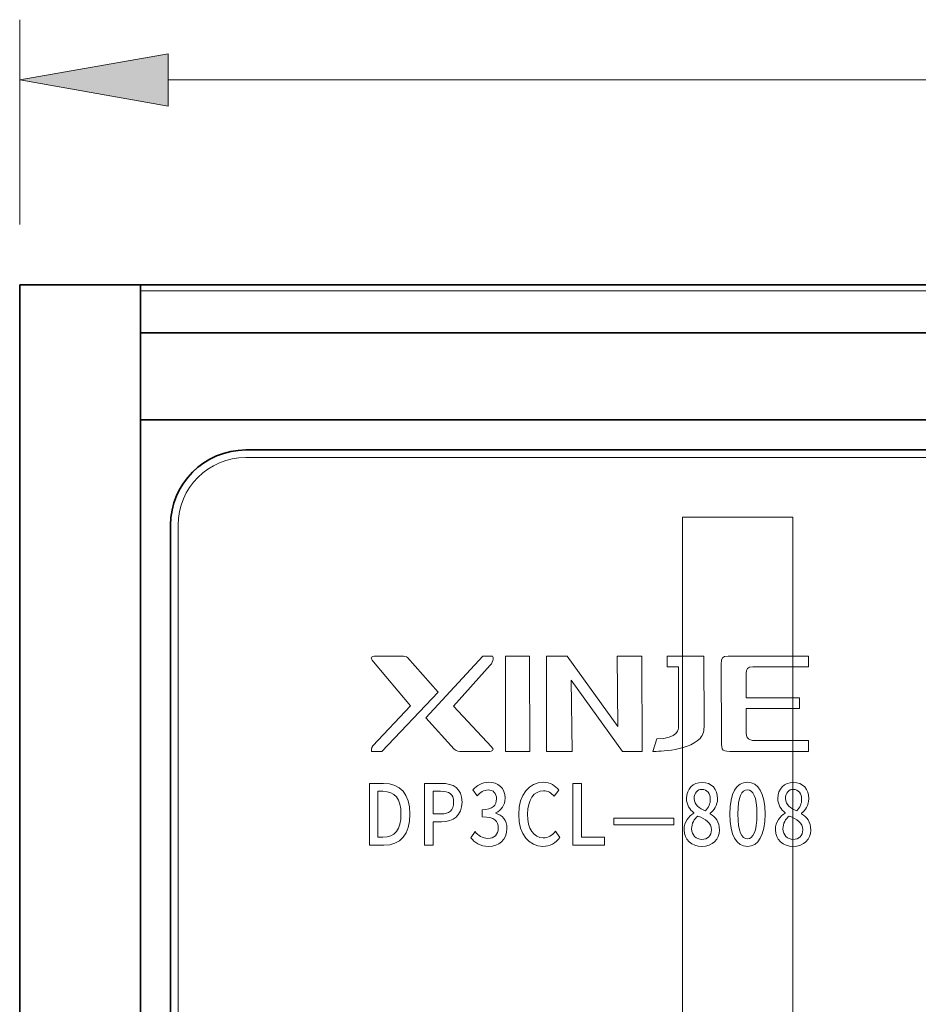
# Model space of a CAD drawing. Extents: x 4 to 478, y -24 to 334.
# Drawn here: x 201 to 231, y 196 to 229 of the extents above; entities that cross this region are included whole.
import ezdxf

# ---------------------------------------------------------------- set-up
doc = ezdxf.new("R2010")
doc.units = 0
doc.layers.add('_U+56FE_U+5C42 6', color=7, linetype='Continuous')
doc.layers.add('layer 1', color=7, linetype='Continuous')

# ---------------------------------------------------------------- blocks, each defined once
blk = doc.blocks.new('block 126')
at = {"layer": '_U+56FE_U+5C42 6', "lineweight": 0}
for points in [[(283.065, 186.013), (283.35, 186.013), (283.35, 184.234), (284.115, 184.234), (284.115, 183.961), (283.065, 183.961), (283.065, 186.013)], [(284.424, 184.859), (286.404, 184.859), (286.404, 184.644), (284.424, 184.644), (284.424, 184.859)]]:
    blk.add_lwpolyline(points, dxfattribs=at)
for points, knots in [([(276.315, 186.013), (276.315, 186.013), (276.785, 186.013), (276.785, 186.013), (277.341, 186.013), (277.658, 185.665), (277.658, 184.996), (277.658, 184.329), (277.341, 183.961), (276.799, 183.961), (276.799, 183.961), (276.315, 183.961), (276.315, 183.961), (276.315, 183.961), (276.315, 186.013), (276.315, 186.013)], [0, 0, 0, 0, 1, 1, 1, 2, 2, 2, 3, 3, 3, 4, 4, 4, 5, 5, 5, 5]), ([(278.146, 186.013), (278.146, 186.013), (278.695, 186.013), (278.695, 186.013), (279.098, 186.013), (279.386, 185.857), (279.386, 185.394), (279.386, 184.945), (279.098, 184.739), (278.705, 184.739), (278.705, 184.739), (278.432, 184.739), (278.432, 184.739), (278.432, 184.739), (278.432, 183.961), (278.432, 183.961), (278.432, 183.961), (278.146, 183.961), (278.146, 183.961), (278.146, 183.961), (278.146, 186.013), (278.146, 186.013)], [0, 0, 0, 0, 1, 1, 1, 2, 2, 2, 3, 3, 3, 4, 4, 4, 5, 5, 5, 6, 6, 6, 7, 7, 7, 7]), ([(279.68, 184.206), (279.68, 184.206), (279.818, 184.413), (279.818, 184.413), (279.924, 184.29), (280.059, 184.187), (280.246, 184.187), (280.45, 184.187), (280.59, 184.315), (280.59, 184.527), (280.59, 184.756), (280.462, 184.904), (280.054, 184.904), (280.054, 184.904), (280.054, 185.141), (280.054, 185.141), (280.411, 185.141), (280.529, 185.294), (280.529, 185.5), (280.529, 185.682), (280.423, 185.796), (280.251, 185.799), (280.111, 185.796), (279.993, 185.718), (279.889, 185.603), (279.889, 185.603), (279.742, 185.804), (279.742, 185.804), (279.884, 185.949), (280.051, 186.053), (280.261, 186.053), (280.585, 186.053), (280.814, 185.863), (280.814, 185.523), (280.814, 185.286), (280.694, 185.121), (280.502, 185.04), (280.502, 185.04), (280.502, 185.026), (280.502, 185.026), (280.711, 184.968), (280.876, 184.789), (280.876, 184.513), (280.876, 184.142), (280.603, 183.925), (280.27, 183.925), (279.985, 183.925), (279.801, 184.053), (279.68, 184.206)], [0, 0, 0, 0, 1, 1, 1, 2, 2, 2, 3, 3, 3, 4, 4, 4, 5, 5, 5, 6, 6, 6, 7, 7, 7, 8, 8, 8, 9, 9, 9, 10, 10, 10, 11, 11, 11, 12, 12, 12, 13, 13, 13, 14, 14, 14, 15, 15, 15, 16, 16, 16, 16]), ([(281.265, 184.982), (281.265, 185.651), (281.624, 186.053), (282.082, 186.053), (282.308, 186.053), (282.486, 185.93), (282.596, 185.793), (282.596, 185.793), (282.441, 185.587), (282.441, 185.587), (282.348, 185.696), (282.235, 185.771), (282.087, 185.771), (281.775, 185.771), (281.558, 185.475), (281.558, 184.993), (281.558, 184.505), (281.76, 184.206), (282.08, 184.206), (282.244, 184.206), (282.372, 184.29), (282.481, 184.424), (282.481, 184.424), (282.633, 184.22), (282.633, 184.22), (282.488, 184.031), (282.304, 183.925), (282.07, 183.925), (281.615, 183.925), (281.265, 184.31), (281.265, 184.982)], [0, 0, 0, 0, 1, 1, 1, 2, 2, 2, 3, 3, 3, 4, 4, 4, 5, 5, 5, 6, 6, 6, 7, 7, 7, 8, 8, 8, 9, 9, 9, 10, 10, 10, 10]), ([(286.748, 184.471), (286.748, 184.742), (286.905, 184.923), (287.072, 185.024), (287.072, 185.024), (287.072, 185.037), (287.072, 185.037), (286.937, 185.146), (286.829, 185.3), (286.829, 185.517), (286.829, 185.838), (287.048, 186.047), (287.345, 186.047), (287.66, 186.047), (287.857, 185.824), (287.857, 185.503), (287.857, 185.294), (287.732, 185.116), (287.619, 185.021), (287.619, 185.021), (287.619, 185.007), (287.619, 185.007), (287.781, 184.901), (287.924, 184.742), (287.924, 184.463), (287.924, 184.159), (287.687, 183.925), (287.338, 183.925), (286.999, 183.925), (286.748, 184.154), (286.748, 184.471)], [0, 0, 0, 0, 1, 1, 1, 2, 2, 2, 3, 3, 3, 4, 4, 4, 5, 5, 5, 6, 6, 6, 7, 7, 7, 8, 8, 8, 9, 9, 9, 10, 10, 10, 10]), ([(288.264, 184.996), (288.264, 185.707), (288.493, 186.053), (288.85, 186.053), (289.204, 186.053), (289.435, 185.704), (289.435, 184.996), (289.435, 184.282), (289.204, 183.925), (288.85, 183.925), (288.493, 183.925), (288.264, 184.282), (288.264, 184.996)], [0, 0, 0, 0, 1, 1, 1, 2, 2, 2, 3, 3, 3, 4, 4, 4, 4]), ([(289.776, 184.471), (289.776, 184.742), (289.933, 184.923), (290.1, 185.024), (290.1, 185.024), (290.1, 185.037), (290.1, 185.037), (289.965, 185.146), (289.857, 185.3), (289.857, 185.517), (289.857, 185.838), (290.076, 186.047), (290.373, 186.047), (290.688, 186.047), (290.885, 185.824), (290.885, 185.503), (290.885, 185.294), (290.76, 185.116), (290.647, 185.021), (290.647, 185.021), (290.647, 185.007), (290.647, 185.007), (290.809, 184.901), (290.951, 184.742), (290.951, 184.463), (290.951, 184.159), (290.715, 183.925), (290.366, 183.925), (290.027, 183.925), (289.776, 184.154), (289.776, 184.471)], [0, 0, 0, 0, 1, 1, 1, 2, 2, 2, 3, 3, 3, 4, 4, 4, 5, 5, 5, 6, 6, 6, 7, 7, 7, 8, 8, 8, 9, 9, 9, 10, 10, 10, 10]), ([(276.765, 184.226), (277.154, 184.226), (277.363, 184.485), (277.363, 184.996), (277.363, 185.509), (277.154, 185.751), (276.765, 185.751), (276.765, 185.751), (276.6, 185.751), (276.6, 185.751), (276.6, 185.751), (276.6, 184.226), (276.6, 184.226), (276.6, 184.226), (276.765, 184.226), (276.765, 184.226)], [0, 0, 0, 0, 1, 1, 1, 2, 2, 2, 3, 3, 3, 4, 4, 4, 5, 5, 5, 5]), ([(278.678, 184.999), (278.968, 184.999), (279.106, 185.124), (279.106, 185.394), (279.106, 185.665), (278.956, 185.754), (278.668, 185.754), (278.668, 185.754), (278.432, 185.754), (278.432, 185.754), (278.432, 185.754), (278.432, 184.999), (278.432, 184.999), (278.432, 184.999), (278.678, 184.999), (278.678, 184.999)], [0, 0, 0, 0, 1, 1, 1, 2, 2, 2, 3, 3, 3, 4, 4, 4, 5, 5, 5, 5]), ([(287.619, 185.484), (287.619, 185.673), (287.518, 185.816), (287.341, 185.816), (287.193, 185.816), (287.082, 185.701), (287.082, 185.517), (287.082, 185.294), (287.254, 185.191), (287.456, 185.102), (287.564, 185.216), (287.619, 185.347), (287.619, 185.484)], [0, 0, 0, 0, 1, 1, 1, 2, 2, 2, 3, 3, 3, 4, 4, 4, 4]), ([(289.164, 184.996), (289.164, 185.584), (289.034, 185.799), (288.85, 185.799), (288.665, 185.799), (288.535, 185.584), (288.535, 184.996), (288.535, 184.402), (288.665, 184.179), (288.85, 184.179), (289.034, 184.179), (289.164, 184.402), (289.164, 184.996)], [0, 0, 0, 0, 1, 1, 1, 2, 2, 2, 3, 3, 3, 4, 4, 4, 4]), ([(290.647, 185.484), (290.647, 185.673), (290.546, 185.816), (290.368, 185.816), (290.221, 185.816), (290.11, 185.701), (290.11, 185.517), (290.11, 185.294), (290.282, 185.191), (290.484, 185.102), (290.592, 185.216), (290.647, 185.347), (290.647, 185.484)], [0, 0, 0, 0, 1, 1, 1, 2, 2, 2, 3, 3, 3, 4, 4, 4, 4]), ([(287.655, 184.471), (287.655, 184.722), (287.456, 184.817), (287.21, 184.932), (287.085, 184.834), (286.999, 184.681), (286.999, 184.502), (286.999, 184.299), (287.149, 184.156), (287.343, 184.156), (287.527, 184.156), (287.655, 184.279), (287.655, 184.471)], [0, 0, 0, 0, 1, 1, 1, 2, 2, 2, 3, 3, 3, 4, 4, 4, 4]), ([(290.683, 184.471), (290.683, 184.722), (290.484, 184.817), (290.238, 184.932), (290.113, 184.834), (290.027, 184.681), (290.027, 184.502), (290.027, 184.299), (290.177, 184.156), (290.371, 184.156), (290.555, 184.156), (290.683, 184.279), (290.683, 184.471)], [0, 0, 0, 0, 1, 1, 1, 2, 2, 2, 3, 3, 3, 4, 4, 4, 4])]:
    blk.add_open_spline(points, degree=3, knots=knots, dxfattribs=at)

msp = doc.modelspace()

# ---------------------------------------------------------------- linework, layer by layer
at = {"color": 7, "lineweight": 13, "ltscale": 0.169812}
msp.add_line((201.123, 222.242), (201.123, 229.035), dxfattribs=at)
at = {"color": 7, "lineweight": 13}
for p, q in [((206.047, 227.035), (288.399, 227.035)), ((205.123, 220.042), (291.423, 220.042))]:
    msp.add_line(p, q, dxfattribs=at)
at = {"color": 7, "lineweight": 35}
for p, q in [((201.123, 190.392), (201.123, 220.242)), ((205.123, 220.242), (205.123, 190.392)), ((205.123, 220.242), (291.423, 220.242)), ((217.702, 218.642), (290.723, 218.642)), ((205.123, 215.762), (205.123, 175.242)), ((217.024, 215.762), (286.865, 215.762)), ((208.623, 214.762), (285.343, 214.762)), ((206.123, 115.578), (206.123, 212.262))]:
    msp.add_line(p, q, dxfattribs=at)
at = {"color": 7, "lineweight": 35, "ltscale": 0.1}
msp.add_line((205.123, 220.242), (201.123, 220.242), dxfattribs=at)
at = {"color": 7, "lineweight": 35, "ltscale": 0.314488}
msp.add_line((205.123, 218.642), (217.702, 218.642), dxfattribs=at)
at = {"color": 7, "lineweight": 35, "ltscale": 0.297527}
msp.add_line((205.123, 215.762), (217.024, 215.762), dxfattribs=at)
at = {"color": 7, "lineweight": 13}
msp.add_lwpolyline([(206.047, 227.903), (201.123, 227.035), (206.047, 226.167)], close=True, dxfattribs=at)
at = {"color": 7, "lineweight": 35}
msp.add_arc((208.623, 212.262), 2.5, 90, 180, dxfattribs=at)
at = {"color": 7, "lineweight": 13}
msp.add_solid([(206.047, 227.903), (201.123, 227.035), (206.047, 227.903), (206.047, 226.167)], dxfattribs=at)
at = {"layer": '_U+56FE_U+5C42 6', "color": 8, "lineweight": 0, "true_color": 0x717071}
msp.add_lwpolyline([(226.755, 186.85), (226.755, 212.528), (223.103, 212.528), (223.103, 193.557), (219.451, 189.702), (219.451, 182.803), (223.103, 182.803), (240.421, 164.618), (244.174, 168.559), (226.755, 186.85), (226.755, 186.85)], dxfattribs=at)
at = {"layer": '_U+56FE_U+5C42 6', "color": 9, "lineweight": 0, "true_color": 0xc8c8c8}
for points in [[(217.228, 204.762), (218.034, 204.762), (218.031, 207.919), (217.231, 207.919), (217.228, 204.762), (217.228, 204.762)], [(218.593, 207.919), (218.591, 204.762), (219.438, 204.762), (219.408, 207.122), (221.114, 204.762), (221.756, 204.762), (221.754, 207.919), (220.935, 207.92), (220.951, 205.584), (219.277, 207.92), (218.593, 207.919), (218.593, 207.919)]]:
    msp.add_lwpolyline(points, dxfattribs=at)
at = {"layer": '_U+56FE_U+5C42 6', "lineweight": 0}
msp.add_open_spline([(287.593, 103.222), (287.593, 139.569), (287.593, 175.916), (287.593, 212.262), (287.593, 213.505), (286.586, 214.512), (285.343, 214.512), (259.77, 214.512), (234.196, 214.512), (208.623, 214.512), (207.38, 214.512), (206.373, 213.505), (206.373, 212.262), (206.373, 180.034), (206.373, 147.806), (206.373, 115.578), (206.373, 114.502), (207.134, 113.577), (208.19, 113.37), (229.236, 109.241), (250.282, 105.112), (271.327, 100.983), (271.362, 100.976), (271.397, 100.972), (271.433, 100.972), (276.07, 100.972), (280.706, 100.972), (285.343, 100.972), (286.586, 100.972), (287.593, 101.98), (287.593, 103.222)], degree=3, knots=[0, 0, 0, 0, 1, 1, 1, 2, 2, 2, 3, 3, 3, 4, 4, 4, 5, 5, 5, 6, 6, 6, 7, 7, 7, 8, 8, 8, 9, 9, 9, 10, 10, 10, 10], dxfattribs=at)
at = {"layer": '_U+56FE_U+5C42 6', "color": 9, "lineweight": 0, "true_color": 0xc8c8c8}
for points, knots in [([(212.92, 207.92), (212.92, 207.92), (213.779, 207.919), (213.779, 207.919), (213.873, 207.92), (213.935, 207.92), (213.978, 207.873), (213.978, 207.873), (214.995, 206.729), (214.995, 206.729), (214.995, 206.729), (213.13, 204.762), (213.13, 204.762), (213.13, 204.762), (212.792, 204.762), (212.792, 204.762), (212.79, 204.796), (212.771, 204.866), (212.833, 204.949), (212.833, 204.949), (214.077, 206.27), (214.077, 206.27), (214.077, 206.27), (212.853, 207.732), (212.853, 207.732), (212.718, 207.894), (212.787, 207.919), (212.92, 207.92), (212.92, 207.92), (212.92, 207.92), (212.92, 207.92)], [0, 0, 0, 0, 1, 1, 1, 2, 2, 2, 3, 3, 3, 4, 4, 4, 5, 5, 5, 6, 6, 6, 7, 7, 7, 8, 8, 8, 9, 9, 9, 10, 10, 10, 10]), ([(216.715, 204.762), (216.715, 204.762), (215.779, 204.763), (215.779, 204.763), (215.696, 204.762), (215.615, 204.754), (215.527, 204.833), (215.527, 204.833), (214.593, 205.874), (214.593, 205.874), (214.593, 205.874), (216.483, 207.919), (216.483, 207.919), (216.483, 207.919), (216.804, 207.919), (216.804, 207.919), (216.817, 207.886), (216.819, 207.862), (216.819, 207.826), (216.82, 207.773), (216.78, 207.684), (216.725, 207.622), (216.725, 207.622), (215.501, 206.265), (215.501, 206.265), (215.501, 206.265), (216.769, 204.913), (216.769, 204.913), (216.89, 204.784), (216.76, 204.761), (216.715, 204.762), (216.715, 204.762), (216.715, 204.762), (216.715, 204.762)], [0, 0, 0, 0, 1, 1, 1, 2, 2, 2, 3, 3, 3, 4, 4, 4, 5, 5, 5, 6, 6, 6, 7, 7, 7, 8, 8, 8, 9, 9, 9, 10, 10, 10, 11, 11, 11, 11]), ([(222.591, 207.919), (222.591, 207.919), (222.591, 207.569), (222.591, 207.569), (222.591, 207.569), (222.963, 207.568), (222.963, 207.568), (222.963, 207.568), (222.97, 205.552), (222.97, 205.552), (222.97, 205.552), (222.954, 205.166), (222.248, 205.179), (222.248, 205.179), (222.116, 204.763), (222.116, 204.763), (222.115, 204.761), (223.237, 204.733), (223.68, 205.194), (223.8, 205.319), (223.813, 205.466), (223.813, 205.628), (223.813, 205.628), (223.81, 207.92), (223.81, 207.92), (223.81, 207.92), (222.591, 207.919), (222.591, 207.919), (222.591, 207.919), (222.591, 207.919), (222.591, 207.919)], [0, 0, 0, 0, 1, 1, 1, 2, 2, 2, 3, 3, 3, 4, 4, 4, 5, 5, 5, 6, 6, 6, 7, 7, 7, 8, 8, 8, 9, 9, 9, 10, 10, 10, 10]), ([(224.797, 204.762), (224.797, 204.762), (227.277, 204.764), (227.277, 204.764), (227.277, 204.764), (227.277, 205.126), (227.277, 205.126), (227.277, 205.126), (225.463, 205.126), (225.463, 205.126), (225.463, 205.126), (225.204, 205.123), (225.205, 205.37), (225.205, 205.37), (225.206, 206.188), (225.206, 206.188), (225.206, 206.188), (226.976, 206.188), (226.976, 206.188), (226.976, 206.188), (226.976, 206.535), (226.976, 206.535), (226.976, 206.535), (225.205, 206.535), (225.205, 206.535), (225.205, 206.535), (225.206, 207.349), (225.206, 207.349), (225.206, 207.493), (225.264, 207.566), (225.425, 207.569), (225.425, 207.569), (227.277, 207.568), (227.277, 207.568), (227.277, 207.568), (227.277, 207.919), (227.277, 207.919), (227.277, 207.919), (224.615, 207.918), (224.615, 207.918), (224.408, 207.917), (224.383, 207.878), (224.385, 207.661), (224.385, 207.661), (224.392, 205.105), (224.392, 205.105), (224.394, 204.768), (224.406, 204.762), (224.797, 204.762), (224.797, 204.762), (224.797, 204.762), (224.797, 204.762)], [0, 0, 0, 0, 1, 1, 1, 2, 2, 2, 3, 3, 3, 4, 4, 4, 5, 5, 5, 6, 6, 6, 7, 7, 7, 8, 8, 8, 9, 9, 9, 10, 10, 10, 11, 11, 11, 12, 12, 12, 13, 13, 13, 14, 14, 14, 15, 15, 15, 16, 16, 16, 17, 17, 17, 17])]:
    msp.add_open_spline(points, degree=3, knots=knots, dxfattribs=at)
at = {"layer": 'layer 1', "lineweight": 18}
for points in [[(205.123, 220.242), (205.123, 220.242), (201.123, 220.242), (201.123, 220.242)], [(201.123, 220.242), (201.123, 220.242), (201.123, 190.392), (201.123, 190.392)], [(205.123, 220.242), (205.123, 220.242), (291.423, 220.242), (291.423, 220.242)], [(205.123, 220.242), (205.123, 220.242), (205.123, 215.762), (205.123, 215.762)], [(205.123, 218.643), (205.123, 218.643), (217.703, 218.643), (217.703, 218.643)], [(217.703, 218.643), (217.703, 218.643), (290.723, 218.643), (290.723, 218.643)], [(217.024, 215.762), (217.024, 215.762), (205.123, 215.762), (205.123, 215.762)], [(205.123, 215.762), (205.123, 215.762), (205.123, 190.392), (205.123, 190.392)], [(217.024, 215.762), (217.024, 215.762), (286.865, 215.762), (286.865, 215.762)]]:
    msp.add_open_spline(points, degree=3, dxfattribs=at)

# ---------------------------------------------------------------- block references
at = {"layer": '_U+56FE_U+5C42 6'}
msp.add_blockref('block 126', (-63.598, 17.687), dxfattribs=at)

doc.saveas('drawing.dxf')
